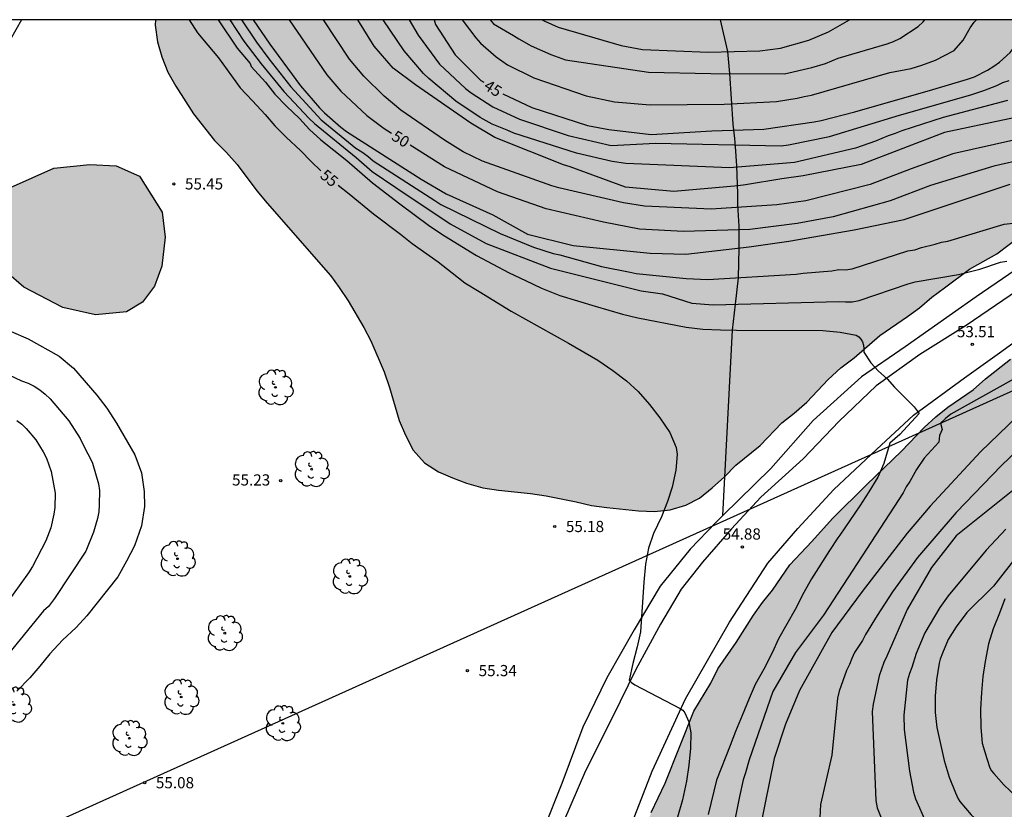
# Model space of a CAD drawing. Units: millimetres. Extents: x 580644 to 580994, y 4792539 to 4792790.
# Drawn here: x 580800 to 580866, y 4792737 to 4792790 of the extents above; entities that cross this region are included whole.
import ezdxf

# ---------------------------------------------------------------- set-up
doc = ezdxf.new("R2010")
doc.units = ezdxf.units.MM
for name, color, linetype in [('010106', 9, 'Continuous'), ('020104', 34, 'Continuous'), ('020204', 9, 'Continuous'), ('020307', 24, 'Continuous'), ('020308', 9, 'Continuous'), ('060134', 9, 'Continuous'), ('070101', 9, 'ALAMBRADA'), ('100106', 63, 'Continuous'), ('100202', 3, 'Continuous'), ('220104', 9, 'LINEA_ELECTRICA'), ('990504', 63, 'Continuous')]:
    doc.layers.add(name, color=color, linetype=linetype)
doc.layers.add('020105', color=24, linetype='Continuous', lineweight=30)
doc.styles.add('ARIAL', font='ARIAL.TTF', dxfattribs={"height": 1})
doc.styles.add('ARIALI', font='ARIALI.TTF', dxfattribs={"height": 1})
doc.linetypes.add('ALAMBRADA', pattern='A,1,[203,DONOSTI.shx,S=0.1,R=0,X=0,Y=0],1', length=2)
doc.linetypes.add('LINEA_ELECTRICA', pattern='A,7.5,-0.3,["E",Standard,S=0.25,R=0,X=-0.1,Y=-0.1],-0.3', length=8.1)

# ---------------------------------------------------------------- blocks, each defined once
blk = doc.blocks.new('ARBOL')
blk.add_circle((0, 0), 0.0587)
for centre, radius, start, end in [((-0.564, 0.381), 0.532, 92.28, 254.58), ((-0.28, 0.855), 0.3, 359.28777, 173.60777), ((0.097, 0.97), 0.21, 23.15651, 160.46651), ((0.438, 0.881), 0.24, 301.57804, 139.32804), ((0.656, 0.288), 0.443, 319.85562, 114.76562), ((-0.091, 0.321), 0.12, 119.14, 310.56), ((0.819, -0.249), 0.383, 235.52754, 62.02753), ((-0.556, -0.339), 0.555, 142.64, 266.54), ((-0.039, -0.384), 0.21, 189.64, 323.88), ((0.299, -0.624), 0.532, 224.67, 0.24), ((-0.301, -0.676), 0.45, 213.78, 295.32)]:
    blk.add_arc(centre, radius, start, end)
blk = doc.blocks.new('COTAPU')
blk.add_circle((0, 0), 0.075)

msp = doc.modelspace()

# ---------------------------------------------------------------- hatches: boundary and pattern name
at = {"layer": '990504'}
for points in [[(580809.473, 4792789.94), (580809.615, 4792788.81), (580809.907, 4792787.806), (580810.319, 4792786.796), (580810.849, 4792785.852), (580812.025, 4792784.002), (580813.447, 4792782.204), (580814.213, 4792781.432), (580814.962, 4792780.604), (580816.28, 4792778.846), (580816.966, 4792778.016), (580821.2, 4792773.178), (580821.796, 4792772.37), (580822.388, 4792771.472), (580823.44, 4792769.691), (580823.912, 4792768.799), (580824.798, 4792766.705), (580825.166, 4792765.663), (580825.816, 4792763.457), (580826.242, 4792762.461), (580826.742, 4792761.459), (580827.496, 4792760.611), (580828.436, 4792760.025), (580829.38, 4792759.613), (580830.324, 4792759.253), (580831.418, 4792758.951), (580832.469, 4792758.787), (580834.615, 4792758.575), (580835.651, 4792758.415), (580837.673, 4792758.015), (580838.701, 4792757.771), (580839.711, 4792757.631), (580841.831, 4792757.404), (580842.913, 4792757.366), (580843.965, 4792757.468), (580845.019, 4792757.776), (580845.919, 4792758.262), (580846.773, 4792758.938), (580847.595, 4792759.686), (580848.351, 4792760.468), (580849.997, 4792761.774), (580851.433, 4792763.296), (580852.257, 4792763.944), (580853.111, 4792764.686), (580854.545, 4792766.212), (580855.393, 4792766.974), (580856.289, 4792767.658), (580858.005, 4792769.14), (580859.863, 4792770.412), (580860.669, 4792771.01), (580861.497, 4792771.712), (580862.329, 4792772.352), (580864.021, 4792773.598), (580865.853, 4792774.619), (580868.329, 4792776.495), (580870.181, 4792777.629), (580873.911, 4792780.087), (580875.747, 4792781.103), (580879.339, 4792783.349), (580880.317, 4792783.851), (580881.143, 4792784.429), (580881.885, 4792785.255), (580881.849, 4792786.119), (580881.587, 4792787.065), (580881.025, 4792787.887), (580880.297, 4792788.611), (580879.489, 4792789.211), (580878.661, 4792789.759), (580878.078, 4792790.297), (580809.487, 4792790.298)], [(580805.461, 4792770.523), (580803.285, 4792771.027), (580800.669, 4792772.379), (580799.493, 4792773.403), (580798.613, 4792775.459), (580798.613, 4792777.307), (580799.773, 4792779.059), (580802.669, 4792780.347), (580805.085, 4792780.595), (580806.853, 4792780.515), (580808.405, 4792779.827), (580809.941, 4792777.411), (580810.14, 4792775.739), (580809.908, 4792773.803), (580809.42, 4792772.459), (580808.612, 4792771.371), (580807.54, 4792770.731)], [(580878.998, 4792735.54), (580880.004, 4792736.104), (580882.067, 4792737.097), (580882.964, 4792737.402), (580883.624, 4792738.258), (580884.352, 4792739.512), (580884.808, 4792740.838), (580884.704, 4792741.876), (580884.244, 4792743.904), (580884.088, 4792744.986), (580884.068, 4792747.144), (580884.118, 4792748.192), (580884.396, 4792750.24), (580884.844, 4792751.166), (580885.614, 4792751.948), (580886.418, 4792752.548), (580887.31, 4792753.026), (580888.164, 4792753.712), (580889.874, 4792754.892), (580891.45, 4792756.435), (580892.246, 4792757.149), (580892.93, 4792757.889), (580893.816, 4792758.363), (580894.84, 4792758.615), (580896.98, 4792758.963), (580898.016, 4792759.309), (580898.984, 4792759.825), (580899.8, 4792760.417), (580900.448, 4792761.189), (580900.552, 4792762.199), (580899.12, 4792763.703), (580898.234, 4792764.239), (580897.136, 4792764.391), (580896.03, 4792764.483), (580894.946, 4792764.837), (580893.986, 4792765.331), (580893.204, 4792765.959), (580892.466, 4792766.711), (580890.908, 4792767.997), (580890.164, 4792768.665), (580889.942, 4792769.145), (580889.254, 4792769.643), (580887.36, 4792770.107), (580885.366, 4792770.463), (580884.346, 4792770.581), (580880.378, 4792770.593), (580878.378, 4792770.537), (580874.493, 4792770.213), (580872.537, 4792769.927), (580870.553, 4792769.566), (580868.595, 4792768.724), (580867.675, 4792768.226), (580866.767, 4792767.564), (580865.089, 4792766.242), (580864.259, 4792765.5), (580862.553, 4792764.344), (580861.763, 4792763.696), (580860.967, 4792762.986), (580859.467, 4792761.394), (580857.107, 4792759.144), (580854.835, 4792756.898), (580853.453, 4792755.344), (580851.985, 4792753.776), (580850.823, 4792752.08), (580850.153, 4792751.256), (580849.543, 4792750.405), (580848.387, 4792748.585), (580847.165, 4792746.821), (580846.679, 4792745.857), (580845.541, 4792743.977), (580843.633, 4792739.171), (580842.699, 4792737.205), (580841.841, 4792735.125), (580840.757, 4792732.007), (580840.457, 4792730.949), (580839.435, 4792725.655), (580839.189, 4792723.455), (580838.787, 4792721.384), (580838.672, 4792720.31), (580838.474, 4792719.31), (580837.774, 4792717.322), (580837.764, 4792716.322), (580838.392, 4792715.536), (580838.834, 4792714.584), (580839.808, 4792714.276), (580840.822, 4792714.224), (580842.948, 4792714.262), (580845.038, 4792714.07), (580846.04, 4792714.058), (580847.06, 4792714.14), (580848.034, 4792714.5), (580848.956, 4792715.06), (580849.842, 4792715.679), (580850.732, 4792716.359), (580852.388, 4792717.847), (580853.252, 4792718.497), (580854.184, 4792718.869), (580855.174, 4792718.795), (580856.052, 4792718.197), (580856.594, 4792717.345), (580856.978, 4792716.389), (580857.894, 4792714.531), (580858.258, 4792713.569), (580858.882, 4792712.757), (580859.1, 4792711.757), (580858.482, 4792710.931), (580858.048, 4792710.007), (580858.046, 4792708.981), (580858.47, 4792708.082), (580859.148, 4792707.346), (580860.052, 4792707.064), (580861.038, 4792707.209), (580861.934, 4792707.637), (580862.748, 4792708.289), (580863.46, 4792709.065), (580864.054, 4792709.903), (580864.428, 4792710.947), (580864.578, 4792711.935), (580864.852, 4792712.943), (580865.306, 4792715.009), (580865.636, 4792716.001), (580866.368, 4792717.933), (580866.766, 4792718.871), (580867.298, 4792719.747), (580867.758, 4792720.693), (580867.886, 4792722.777), (580868.006, 4792723.817), (580868.426, 4792724.749), (580869, 4792725.731), (580871.612, 4792729.273), (580872.252, 4792730.087), (580872.986, 4792730.921), (580873.8, 4792731.697), (580874.574, 4792732.362), (580875.49, 4792733.044), (580877.208, 4792734.43), (580878.096, 4792735.036)]]:
    msp.add_hatch(color=256, dxfattribs=at).paths.add_polyline_path(points)

# ---------------------------------------------------------------- linework, layer by layer
at = {"layer": '010106', "flags": 128}
msp.add_lwpolyline([(580644.167, 4792540.309), (580994.157, 4792540.301), (580994.163, 4792790.294), (580644.173, 4792790.302)], close=True, dxfattribs=at)
at = {"layer": '020104', "flags": 128}
for points, elevation in [([(580800.507, 4792790.298), (580799.76, 4792788.943)], 56), ([(580813.69, 4792790.298), (580814.957, 4792788.385), (580815.821, 4792787.359), (580815.897, 4792787.169), (580816.863, 4792786.115), (580817.474, 4792785.317), (580818.27, 4792784.507), (580819.124, 4792783.691), (580819.804, 4792782.947), (580820.556, 4792782.259), (580822.298, 4792780.863), (580824.02, 4792779.367), (580825.848, 4792777.967), (580827.862, 4792776.479), (580828.852, 4792775.821), (580830.98, 4792774.517), (580833.166, 4792773.339), (580834.28, 4792772.833), (580835.334, 4792772.321), (580836.574, 4792771.835), (580838.948, 4792771.113), (580840.776, 4792770.577), (580841.785, 4792770.333), (580845.033, 4792769.697), (580846.157, 4792769.575), (580847.323, 4792769.517), (580848.405, 4792769.495), (580854.193, 4792769.487), (580855.357, 4792769.379), (580856.425, 4792769.171), (580856.595, 4792769.059), (580856.741, 4792768.903), (580856.837, 4792768.725), (580856.909, 4792768.493), (580856.933, 4792768.251), (580856.929, 4792768.027), (580857.406, 4792767.311), (580857.907, 4792766.755), (580858.491, 4792766.254), (580858.992, 4792765.697), (580860.3, 4792764.361), (580860.634, 4792763.916), (580859.354, 4792762.524), (580858.681, 4792761.933), (580858.279, 4792760.583), (580857.865, 4792759.657), (580857.267, 4792758.673), (580856.659, 4792757.729), (580855.333, 4792755.783), (580855.185, 4792755.593), (580854.633, 4792754.755), (580853.437, 4792752.851), (580852.905, 4792751.931), (580852.331, 4792750.799), (580851.211, 4792748.834), (580850.785, 4792747.902), (580850.231, 4792746.802), (580849.663, 4792745.762), (580849.263, 4792744.842), (580848.793, 4792743.688), (580848.327, 4792742.626), (580847.975, 4792741.688), (580847.067, 4792739.374), (580846.497, 4792737.07)], 54), ([(580814.46, 4792790.298), (580815.409, 4792788.861), (580816.563, 4792787.352), (580818.092, 4792785.492), (580819.779, 4792783.691), (580820.132, 4792783.352), (580822.928, 4792781.076), (580824.003, 4792780.142), (580825.583, 4792779.053), (580829.218, 4792776.626), (580831.64, 4792775.301), (580835.936, 4792773.656), (580842.026, 4792772.133), (580843.452, 4792771.943), (580845.423, 4792771.321), (580846.852, 4792771.206), (580855.248, 4792771.436), (580855.707, 4792771.398), (580856.155, 4792771.394), (580856.616, 4792771.503), (580859.9, 4792772.606), (580860.371, 4792772.735), (580863.27, 4792773.235), (580864.699, 4792773.597), (580866.089, 4792774.062), (580866.505, 4792774.134)], 53), ([(580815.24, 4792790.298), (580816.249, 4792788.793), (580817.074, 4792787.673), (580818.547, 4792785.799), (580820.578, 4792783.6), (580822.914, 4792781.703), (580823.317, 4792781.445), (580823.699, 4792781.166), (580824.059, 4792780.854), (580828.192, 4792778.18), (580828.606, 4792777.932), (580832.581, 4792775.991), (580834.816, 4792775.067), (580836.134, 4792774.648), (580836.577, 4792774.542), (580839.354, 4792773.76), (580841.279, 4792773.393), (580841.686, 4792773.292), (580845.022, 4792772.96), (580846.479, 4792772.89), (580852.396, 4792773.251), (580852.872, 4792773.322), (580854.786, 4792773.486), (580855.256, 4792773.56), (580855.705, 4792773.538), (580856.148, 4792773.611), (580859.891, 4792774.823), (580860.349, 4792774.89), (580860.804, 4792775.034), (580861.703, 4792775.26), (580862.144, 4792775.402), (580862.569, 4792775.476), (580866.325, 4792776.606), (580868.326, 4792776.83)], 52), ([(580816.032, 4792790.298), (580817.155, 4792788.667), (580819.2, 4792785.878), (580820.478, 4792784.401), (580820.815, 4792784.052), (580821.903, 4792783.103), (580822.286, 4792782.806), (580827.276, 4792779.622), (580828.966, 4792778.636), (580832.082, 4792777.24), (580834.414, 4792775.941), (580837.458, 4792775.179), (580842.613, 4792774.657), (580845.017, 4792774.592), (580849.256, 4792775.084), (580851.92, 4792775.465), (580856.297, 4792776.226), (580859.636, 4792776.919), (580866.732, 4792779.28)], 51), ([(580871.065, 4792783.15), (580862.905, 4792781.323), (580860.115, 4792780.302), (580857.367, 4792779.26), (580853.046, 4792778.176), (580851.099, 4792777.892), (580846.712, 4792777.613), (580842.249, 4792777.804), (580840.827, 4792778.028), (580836.497, 4792779.035), (580836.035, 4792779.183), (580831.382, 4792780.816), (580830.091, 4792781.449), (580828.84, 4792782.236), (580825.916, 4792784.235), (580824.802, 4792785.181), (580823.434, 4792786.527), (580822.493, 4792787.659), (580820.745, 4792790.298)], 49), ([(580873.012, 4792785.008), (580862.335, 4792782.75), (580856.764, 4792780.606), (580852.872, 4792779.844), (580851.444, 4792779.653), (580849.002, 4792779.239), (580848.526, 4792779.176), (580844.214, 4792778.797), (580840.979, 4792779.082), (580837.27, 4792780.445), (580836.808, 4792780.582), (580832.225, 4792782.414), (580830.608, 4792783.366), (580826.897, 4792785.936), (580825.412, 4792787.051), (580824.138, 4792788.538), (580823.031, 4792790.298)], 48), ([(580866.554, 4792784.882), (580862.245, 4792783.758), (580859.476, 4792782.854), (580859.024, 4792782.669), (580858.557, 4792782.529), (580857.707, 4792782.157), (580856.379, 4792781.704), (580852.282, 4792780.744), (580849.859, 4792780.529), (580847.941, 4792780.384), (580841.002, 4792780.668), (580840.067, 4792780.806), (580837.692, 4792781.362), (580833.495, 4792782.702), (580833.044, 4792782.903), (580832.049, 4792783.308), (580831.232, 4792783.75), (580829.601, 4792784.834), (580827.796, 4792786.36), (580827.445, 4792786.702), (580826.152, 4792788.225), (580824.74, 4792790.298)], 47), ([(580826.469, 4792790.298), (580827.075, 4792789.273), (580828.502, 4792787.326), (580830.243, 4792785.684), (580830.629, 4792785.4), (580832.094, 4792784.469), (580833.88, 4792783.645), (580837.139, 4792782.54), (580840.011, 4792781.873), (580842.977, 4792782.033), (580851.406, 4792781.861), (580851.897, 4792781.922), (580854.636, 4792782.475), (580859.324, 4792783.901), (580864.097, 4792785.267), (580864.98, 4792785.56), (580865.841, 4792785.883), (580866.233, 4792786.089), (580866.673, 4792786.236)], 46), ([(580830.029, 4792790.298), (580830.937, 4792789.078), (580831.248, 4792788.735), (580832.305, 4792787.806), (580833.076, 4792787.279), (580834.82, 4792786.402), (580838.328, 4792785.197), (580840.223, 4792784.802), (580842.627, 4792784.607), (580847.587, 4792784.639), (580851.076, 4792784.811), (580852.474, 4792785.042), (580852.941, 4792785.152), (580853.43, 4792785.239), (580858.682, 4792786.761), (580860.098, 4792787.041), (580860.813, 4792787.255), (580861.725, 4792787.598), (580862.995, 4792788.239), (580863.581, 4792788.939), (580864.048, 4792789.757), (580864.334, 4792790.136), (580864.485, 4792790.297)], 44), ([(580831.897, 4792790.298), (580832.13, 4792790.029), (580833.466, 4792789.25), (580833.826, 4792789.012), (580834.657, 4792788.556), (580835.976, 4792787.961), (580836.956, 4792787.608), (580842.501, 4792786.793), (580846.688, 4792786.698), (580851.63, 4792786.67), (580853.458, 4792787.106), (580854.363, 4792787.372), (580855.224, 4792787.717), (580858.5, 4792788.679), (580858.92, 4792788.84), (580859.351, 4792789.048), (580860.575, 4792789.845), (580860.902, 4792790.156), (580861.027, 4792790.297)], 43), ([(580835.389, 4792790.298), (580835.574, 4792790.192), (580836.46, 4792789.797), (580840.687, 4792788.566), (580842.117, 4792788.312), (580846.53, 4792788.128), (580849.963, 4792788.221), (580851.36, 4792788.386), (580853.247, 4792788.934), (580854.577, 4792789.485), (580855.97, 4792790.297)], 42), ([(580799.816, 4792769.426), (580800.958, 4792768.92), (580803.042, 4792767.756), (580803.993, 4792766.952), (580805.551, 4792765.152), (580806.223, 4792764.286), (580806.871, 4792763.278), (580808.099, 4792761.154), (580808.545, 4792759.944), (580808.725, 4792758.7), (580808.759, 4792757.684), (580808.555, 4792756.394), (580808.073, 4792755.064), (580807.543, 4792754.026), (580806.963, 4792752.978), (580804.879, 4792750.378), (580804.165, 4792749.581), (580803.263, 4792748.741), (580802.411, 4792747.821), (580801.745, 4792747.009), (580801.061, 4792746.227), (580800.193, 4792745.323)], 56), ([(580870.094, 4792767.965), (580862.754, 4792763.869), (580862.408, 4792763.586), (580862.076, 4792763.276), (580862.187, 4792762.853), (580862.006, 4792762.454), (580861.957, 4792762.006), (580860.968, 4792760.925), (580860.453, 4792760.175), (580860.024, 4792759.365), (580859.775, 4792759.002), (580859.559, 4792758.612), (580856.832, 4792754.383), (580854.221, 4792750.418), (580852.366, 4792747.924), (580850.838, 4792745.293), (580849.251, 4792740.731), (580849.007, 4792739.846), (580848.845, 4792739.384), (580848.608, 4792738.276), (580847.736, 4792733.893)], 53), ([(580799.674, 4792766.516), (580800.505, 4792766.102), (580800.961, 4792765.956), (580801.365, 4792765.751), (580801.747, 4792765.514), (580802.097, 4792765.221), (580802.435, 4792764.9), (580803.682, 4792763.438), (580804.447, 4792762.243), (580804.834, 4792761.415), (580805.067, 4792761.01), (580805.27, 4792760.596), (580805.669, 4792759.223), (580805.726, 4792758.769), (580805.725, 4792757.801), (580805.701, 4792757.339), (580805.61, 4792756.898), (580805.339, 4792755.981), (580804.823, 4792754.7), (580802.724, 4792751.538), (580802.317, 4792751.002), (580801.995, 4792750.702), (580798.831, 4792746.874)], 57), ([(580867.212, 4792763.732), (580864.742, 4792761.361), (580861.386, 4792757.726), (580859.834, 4792755.905), (580856.827, 4792751.994), (580854.789, 4792749.244), (580852.624, 4792745.364), (580851.69, 4792743.107), (580850.922, 4792740.812), (580849.645, 4792734.532), (580849.562, 4792733.56), (580849.595, 4792729.13), (580849.679, 4792728.19), (580850.41, 4792724.832), (580850.847, 4792723.405), (580852.285, 4792720.347), (580852.631, 4792719.694), (580853.163, 4792718.598), (580853.221, 4792718.402), (580853.305, 4792718.206), (580853.803, 4792717.484)], 52), ([(580800.199, 4792763.461), (580800.533, 4792763.213), (580800.831, 4792762.912), (580801.464, 4792762.154), (580801.971, 4792761.36), (580802.179, 4792760.936), (580802.502, 4792760.031), (580802.765, 4792758.577), (580802.736, 4792757.633), (580802.679, 4792757.173), (580802.473, 4792756.271), (580802.143, 4792755.386), (580801.244, 4792753.666), (580800.989, 4792753.252), (580798.401, 4792749.669)], 58), ([(580869.341, 4792763.496), (580866.155, 4792760.434), (580863.114, 4792757.301), (580860.532, 4792754.27), (580858.863, 4792751.974), (580857.832, 4792750.386), (580857.054, 4792749.112), (580856.837, 4792748.724), (580856.313, 4792747.904), (580856.126, 4792747.519), (580855.967, 4792747.11), (580855.768, 4792746.713), (580855.272, 4792745.325), (580855.16, 4792744.861), (580854.8, 4792741.037), (580854.028, 4792737.743), (580853.971, 4792736.402)], 51), ([(580866.452, 4792756.182), (580865.131, 4792754.778), (580862.592, 4792751.714), (580862.021, 4792750.923), (580861.012, 4792749.222), (580860.438, 4792747.841), (580860.151, 4792746.909), (580859.985, 4792746.501), (580859.866, 4792746.063), (580859.605, 4792743.707), (580859.63, 4792742.748), (580859.985, 4792739.967), (580860.26, 4792738.561), (580860.398, 4792738.111), (580861.095, 4792736.543), (580862.042, 4792735.444), (580862.344, 4792735.138), (580863.042, 4792734.544), (580867.233, 4792731.845)], 49), ([(580867.272, 4792754.48), (580865.628, 4792752.352), (580863.823, 4792750.597), (580863.117, 4792749.633), (580862.579, 4792748.782), (580862.194, 4792747.859), (580862.049, 4792747.463), (580861.987, 4792747.21), (580861.808, 4792746.088), (580861.704, 4792744.99), (580861.72, 4792743.885), (580861.814, 4792742.881), (580862.321, 4792740.687), (580862.652, 4792739.568), (580863.064, 4792738.509), (580863.258, 4792738.118), (580863.373, 4792737.937), (580864.118, 4792737.034), (580864.942, 4792736.304), (580865.927, 4792735.582), (580866.901, 4792735.048)], 48), ([(580866.383, 4792751.502), (580866.031, 4792750.554), (580865.597, 4792749.498), (580865.295, 4792748.502), (580865.059, 4792747.32), (580864.903, 4792746.312), (580864.809, 4792745.238), (580864.749, 4792744.12), (580864.769, 4792742.884), (580864.865, 4792741.85), (580865.169, 4792740.808), (580865.379, 4792740.2), (580865.495, 4792739.998), (580865.633, 4792739.8), (580866.303, 4792739.044), (580867.157, 4792738.242)], 47)]:
    msp.add_lwpolyline(points, dxfattribs=dict(at, elevation=elevation))
at = {"layer": '020105', "flags": 128}
for points, elevation in [([(580811.738, 4792790.298), (580812.31, 4792789.422), (580812.984, 4792788.59), (580813.708, 4792787.736), (580815.158, 4792785.734), (580815.99, 4792784.87), (580816.837, 4792783.952), (580817.489, 4792783.19), (580818.245, 4792782.44), (580819.209, 4792781.55), (580819.917, 4792780.814), (580820.571, 4792780.172)], 55), ([(580818.446, 4792790.298), (580820.969, 4792786.616), (580821.901, 4792785.517), (580823.643, 4792783.891), (580824.811, 4792783.019), (580825.291, 4792782.712)], 50), ([(580828.146, 4792790.298), (580828.24, 4792789.983), (580829.55, 4792787.954), (580831.287, 4792786.228), (580831.476, 4792786.106)], 45), ([(580832.75, 4792785.329), (580834.695, 4792784.42), (580838.419, 4792783.22), (580839.849, 4792782.956), (580842.692, 4792782.604), (580846.76, 4792782.851), (580850.227, 4792782.967), (580853.598, 4792783.461), (580854.068, 4792783.546), (580856.337, 4792784.125), (580861.545, 4792785.618), (580863.882, 4792786.31), (580864.341, 4792786.481), (580865.221, 4792786.932), (580865.63, 4792787.18), (580866.023, 4792787.458), (580866.735, 4792788.104), (580867.007, 4792788.458), (580867.686, 4792789.726), (580867.982, 4792790.109), (580868.188, 4792790.297)], 45), ([(580874.307, 4792782.462), (580865.635, 4792780.496), (580861.406, 4792779.188), (580858.695, 4792778.159), (580854.875, 4792777.087), (580852.472, 4792776.641), (580849.307, 4792776.253), (580844.858, 4792776.115), (580841.901, 4792776.275), (580839.494, 4792776.733), (580835.657, 4792777.637), (580832.406, 4792778.766), (580828.835, 4792780.443), (580826.546, 4792781.908)], 50), ([(580821.716, 4792779.216), (580822.453, 4792778.638), (580824.091, 4792777.308), (580825.899, 4792775.94), (580826.689, 4792775.304), (580828.417, 4792774.076), (580829.365, 4792773.342), (580830.205, 4792772.666), (580831.169, 4792772.094), (580833.305, 4792770.77), (580837.145, 4792768.64), (580839.118, 4792767.492), (580840.122, 4792766.8), (580841.028, 4792766.116), (580841.822, 4792765.386), (580842.586, 4792764.528), (580843.26, 4792763.64), (580843.934, 4792762.66), (580844.358, 4792761.648), (580844.424, 4792761.168), (580844.346, 4792760.122), (580844.096, 4792758.998), (580843.782, 4792758.038), (580843.388, 4792756.992), (580842.85, 4792755.892), (580842.516, 4792754.905), (580842.312, 4792753.839), (580842.188, 4792752.621), (580841.98, 4792749.305), (580841.744, 4792748.299), (580841.456, 4792747.187), (580841.218, 4792746.055), (580841.38, 4792745.897), (580841.586, 4792745.749), (580844.626, 4792744.173), (580844.804, 4792744.041), (580844.942, 4792743.863), (580845.038, 4792743.683), (580845.204, 4792743.261), (580845.336, 4792742.535), (580845.318, 4792741.499), (580845.222, 4792740.371), (580845.056, 4792739.305), (580844.788, 4792738.041), (580844.108, 4792735.721)], 55), ([(580868.032, 4792759.928), (580867.745, 4792759.624), (580867.416, 4792759.32), (580867.139, 4792758.95), (580863.116, 4792755.737), (580861.472, 4792753.61), (580859.829, 4792750.805), (580858.485, 4792747.678), (580858.268, 4792747.248), (580857.951, 4792746.35), (580857.56, 4792744.457), (580857.501, 4792743.971), (580857.732, 4792737.991), (580857.827, 4792737.509), (580858.564, 4792735.658), (580858.785, 4792735.231), (580859.037, 4792734.867), (580860.321, 4792733.48), (580862.674, 4792731.651), (580864.584, 4792729.807), (580865.872, 4792728.271), (580866.508, 4792727.379), (580867.444, 4792725.819)], 50)]:
    msp.add_lwpolyline(points, dxfattribs=dict(at, elevation=elevation))
at = {"layer": '060134'}
for points in [[(580867.227, 4792772.156, 53.051), (580863.799, 4792769.812, 53.429), (580860.677, 4792767.88, 53.875), (580857.757, 4792765.776, 54.131), (580855.275, 4792763.408, 54.471), (580852.875, 4792760.894, 54.931), (580850.029, 4792758.316, 54.815), (580848.075, 4792756.202, 54.873), (580846.131, 4792753.976, 54.895), (580844.709, 4792752.159, 54.891), (580843.321, 4792749.805, 54.875), (580841.665, 4792746.779, 54.953), (580840.091, 4792743.577, 55.049), (580838.301, 4792739.997, 55.165), (580836.815, 4792736.579, 55.237), (580835.577, 4792733.173, 55.233), (580834.837, 4792729.963, 55.265), (580833.979, 4792726.954, 55.257), (580833.281, 4792723.866, 55.273), (580832.355, 4792720.258, 55.249), (580831.837, 4792717.732, 55.283), (580831.643, 4792715.573, 55.325)], [(580836.192, 4792715.544, 59.036), (580836.24, 4792716.854, 55.261), (580836.577, 4792719.078, 55.317), (580837.243, 4792721.968, 55.323), (580838.197, 4792725.757, 55.371), (580839.359, 4792730.037, 55.375), (580840.861, 4792735.073, 55.371), (580842.753, 4792739.961, 55.247), (580844.991, 4792744.811, 55.065), (580847.927, 4792749.945, 54.801), (580850.495, 4792753.902, 54.509), (580852.509, 4792756.224, 54.265), (580854.927, 4792758.836, 54.003), (580857.787, 4792761.518, 53.759), (580860.261, 4792763.812, 53.565), (580863.671, 4792766.306, 53.429), (580866.015, 4792767.992, 53.283), (580869.025, 4792770.166, 53.039)]]:
    msp.add_polyline3d(points, dxfattribs=at)
at = {"layer": '070101'}
for points in [[(580847.483, 4792757.081, 54.838), (580848.143, 4792769.5, 53.998), (580848.335, 4792771.244, 52.998), (580848.531, 4792773.015, 51.999), (580848.572, 4792775.005, 50.999), (580848.584, 4792776.475, 49.999), (580848.503, 4792777.89, 48.999), (580848.503, 4792778.658, 47.999), (580848.423, 4792780.518, 46.999), (580848.342, 4792781.812, 45.999), (580848.302, 4792782.337, 44.999), (580848.181, 4792783.307, 43.999), (580847.951, 4792786.691, 42.999), (580847.824, 4792788.163, 41.999), (580847.34, 4792790.297, 39.124)], [(580884.503, 4792785.285, 51.922), (580883.295, 4792783.909, 51.894), (580880.319, 4792781.753, 52.102), (580873.435, 4792777.617, 52.794), (580868.835, 4792774.725, 53.101), (580864.463, 4792771.742, 53.293), (580859.695, 4792768.398, 53.753), (580856.767, 4792766.382, 54.149), (580853.531, 4792763.45, 54.565), (580850.707, 4792760.242, 54.789), (580847.483, 4792757.081, 54.838)], [(580847.483, 4792757.081, 54.838), (580847.023, 4792756.63, 54.845), (580845.307, 4792754.842, 54.897), (580843.287, 4792752.347, 54.953), (580841.551, 4792749.427, 55.009), (580839.723, 4792746.219, 55.093), (580838.119, 4792742.903, 55.201), (580836.715, 4792739.135, 55.297), (580835.479, 4792736.051, 55.489), (580834.031, 4792731.711, 55.445), (580832.495, 4792726.72, 55.441), (580831.559, 4792723.284, 55.445)]]:
    msp.add_polyline3d(points, dxfattribs=at)
at = {"layer": '100106', "flags": 128}
for points, elevation in [([(580809.487, 4792790.298), (580809.473, 4792789.94), (580809.615, 4792788.81), (580809.907, 4792787.806), (580810.319, 4792786.796), (580810.849, 4792785.852), (580812.025, 4792784.002), (580813.447, 4792782.204), (580814.213, 4792781.432), (580814.962, 4792780.604), (580816.28, 4792778.846), (580816.966, 4792778.016), (580821.2, 4792773.178), (580821.796, 4792772.37), (580822.388, 4792771.472), (580823.44, 4792769.691), (580823.912, 4792768.799), (580824.798, 4792766.705), (580825.166, 4792765.663), (580825.816, 4792763.457), (580826.242, 4792762.461), (580826.742, 4792761.459), (580827.496, 4792760.611), (580828.436, 4792760.025), (580829.38, 4792759.613), (580830.324, 4792759.253), (580831.418, 4792758.951), (580832.469, 4792758.787), (580834.615, 4792758.575), (580835.651, 4792758.415), (580837.673, 4792758.015), (580838.701, 4792757.771), (580839.711, 4792757.631), (580841.831, 4792757.404), (580842.913, 4792757.366), (580843.965, 4792757.468), (580845.019, 4792757.776), (580845.919, 4792758.262), (580846.773, 4792758.938), (580847.595, 4792759.686), (580848.351, 4792760.468), (580849.997, 4792761.774), (580851.433, 4792763.296), (580852.257, 4792763.944), (580853.111, 4792764.686), (580854.545, 4792766.212), (580855.393, 4792766.974), (580856.289, 4792767.658), (580858.005, 4792769.14), (580859.863, 4792770.412), (580860.669, 4792771.01), (580861.497, 4792771.712), (580862.329, 4792772.352), (580864.021, 4792773.598), (580865.853, 4792774.619), (580868.329, 4792776.495)], 41.671), ([(580842.699, 4792737.205), (580843.633, 4792739.171), (580845.541, 4792743.977), (580846.679, 4792745.857), (580847.165, 4792746.821), (580848.387, 4792748.585), (580849.543, 4792750.405), (580850.153, 4792751.256), (580850.823, 4792752.08), (580851.985, 4792753.776), (580853.453, 4792755.344), (580854.835, 4792756.898), (580857.107, 4792759.144), (580859.467, 4792761.394), (580860.967, 4792762.986), (580861.763, 4792763.696), (580862.553, 4792764.344), (580864.259, 4792765.5), (580865.089, 4792766.242), (580866.767, 4792767.564)], 53.386)]:
    msp.add_lwpolyline(points, dxfattribs=dict(at, elevation=elevation))
at = {"layer": '100106', "elevation": 55.216, "flags": 128}
msp.add_lwpolyline([(580805.461, 4792770.523), (580803.285, 4792771.027), (580800.669, 4792772.379), (580799.493, 4792773.403), (580798.613, 4792775.459), (580798.613, 4792777.307), (580799.773, 4792779.059), (580802.669, 4792780.347), (580805.085, 4792780.595), (580806.853, 4792780.515), (580808.405, 4792779.827), (580809.941, 4792777.411), (580810.14, 4792775.739), (580809.908, 4792773.803), (580809.42, 4792772.459), (580808.612, 4792771.371), (580807.54, 4792770.731)], close=True, dxfattribs=at)
at = {"layer": '220104'}
msp.add_polyline3d([(580922.052, 4792790.296, 59.413), (580917.312, 4792788.153, 59.202), (580755.789, 4792715.393, 84.594), (580731.825, 4792706.358, 92.651), (580644.17, 4792664.451, 116.769)], dxfattribs=at)

# ---------------------------------------------------------------- block references
at = {"layer": '020204', "rotation": 359.9987685839998}
for p in [(580810.713, 4792779.303, 55.452), (580864.196, 4792768.552, 53.511), (580817.876, 4792759.427, 55.232), (580836.227, 4792756.355, 55.184), (580848.803, 4792754.982, 54.884), (580830.383, 4792746.703, 55.336), (580808.764, 4792739.192, 55.076)]:
    msp.add_blockref('COTAPU', p, dxfattribs=at)
at = {"layer": '100202', "rotation": 359.9987685839998}
for p in [(580817.524, 4792765.675, 55.464), (580819.948, 4792760.195, 55.448), (580810.964, 4792754.195, 55.272), (580822.5, 4792753.011, 55.512), (580814.124, 4792749.211, 55.264), (580811.212, 4792744.931, 55.112), (580799.996, 4792744.412, 55.536), (580818.012, 4792743.171, 55.008), (580807.732, 4792742.172, 55.112)]:
    msp.add_blockref('ARBOL', p, dxfattribs=at)

# ---------------------------------------------------------------- texts
at = {"layer": '020307', "style": 'ARIALI'}
for s, rotation, p in [('45', 327.10977, (580831.417, 4792785.697, 44.999)), ('50', 327.37277, (580825.234, 4792782.303, 49.999)), ('55', 320.50377, (580820.456, 4792779.763, 54.998))]:
    msp.add_text(s, height=0.75, rotation=rotation, dxfattribs=at).set_placement(p)
at = {"layer": '020308', "style": 'ARIAL'}
for s, p in [('55.45', (580811.463, 4792778.928, 55.45)), ('53.51', (580863.168, 4792769.033, 53.509)), ('55.23', (580814.615, 4792759.099, 55.23)), ('55.18', (580836.977, 4792755.98, 55.182)), ('54.88', (580847.48, 4792755.477, 54.882)), ('55.34', (580831.133, 4792746.328, 55.334)), ('55.08', (580809.514, 4792738.817, 55.074))]:
    msp.add_text(s, height=0.75, rotation=359.99877, dxfattribs=at).set_placement(p)

doc.saveas('drawing.dxf')
